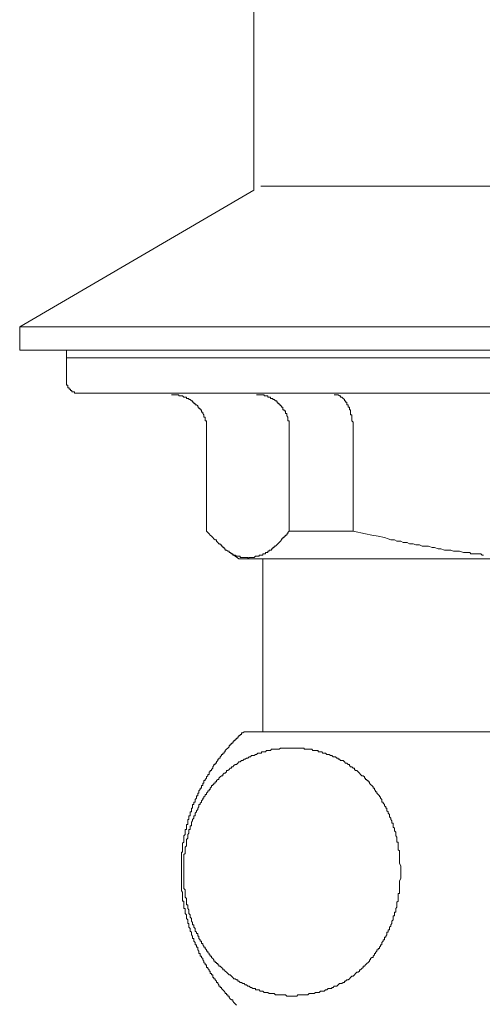
# Model space of a CAD drawing. Units: inches. Extents: x -719 to 419, y -293 to 518.
# Drawn here: x 88 to 108, y 8 to 50 of the extents above; entities that cross this region are included whole.
import ezdxf

# ---------------------------------------------------------------- set-up
doc = ezdxf.new("R2010")
doc.units = ezdxf.units.IN
doc.header["$MEASUREMENT"] = 0
doc.layers.add('图层 1', color=7, linetype='Continuous')

msp = doc.modelspace()

# ---------------------------------------------------------------- linework, layer by layer
at = {"layer": '图层 1', "color": 7, "lineweight": 9}
for points in [[(98.113, 75.107), (98.113, 42.448)], [(98.113, 42.448), (88.174, 36.646)], [(130.928, 42.615), (98.397, 42.615)], [(88.174, 36.646), (88.174, 35.653)], [(138.438, 36.646), (88.174, 36.646)], [(138.438, 35.653), (88.174, 35.653)], [(90.163, 35.653), (90.163, 35.323)], [(90.163, 35.323), (90.163, 34.322)], [(90.163, 35.323), (139.603, 35.323)], [(90.163, 35.323), (143.962, 35.323)], [(90.163, 34.322), (90.163, 34.273), (90.163, 34.216), (90.163, 34.166), (90.213, 34.166), (90.213, 34.108), (90.213, 34.053), (90.272, 34.053), (90.272, 33.997), (90.328, 33.997), (90.328, 33.941), (90.382, 33.941), (90.382, 33.884), (90.439, 33.884), (90.493, 33.884), (90.493, 33.832), (90.549, 33.832), (90.602, 33.832), (90.66, 33.832)], [(143.465, 33.832), (90.66, 33.832)], [(96.099, 32.273), (96.099, 32.327), (96.099, 32.381), (96.099, 32.435), (96.099, 32.487), (96.099, 32.539), (96.099, 32.591), (96.099, 32.648), (96.042, 32.648), (96.042, 32.7), (96.042, 32.754), (96.042, 32.806), (95.991, 32.806), (95.991, 32.858), (95.991, 32.912), (95.939, 32.964), (95.939, 33.016), (95.884, 33.016), (95.884, 33.07), (95.884, 33.122), (95.83, 33.122), (95.83, 33.176), (95.776, 33.176), (95.776, 33.233), (95.724, 33.233), (95.724, 33.282), (95.672, 33.337), (95.62, 33.337), (95.62, 33.391), (95.566, 33.391), (95.566, 33.443), (95.509, 33.443), (95.509, 33.497), (95.457, 33.497), (95.406, 33.551), (95.354, 33.551), (95.354, 33.603), (95.302, 33.603), (95.245, 33.603), (95.245, 33.657), (95.193, 33.657), (95.141, 33.657), (95.087, 33.712), (95.035, 33.712), (94.983, 33.712), (94.927, 33.712), (94.927, 33.761), (94.875, 33.761), (94.821, 33.761), (94.769, 33.761), (94.714, 33.761), (94.66, 33.761), (94.608, 33.761)], [(99.609, 32.273), (99.609, 32.327), (99.609, 32.381), (99.609, 32.435), (99.609, 32.487), (99.609, 32.539), (99.609, 32.591), (99.609, 32.648), (99.555, 32.648), (99.555, 32.7), (99.555, 32.754), (99.555, 32.806), (99.501, 32.858), (99.501, 32.912), (99.501, 32.964), (99.444, 32.964), (99.444, 33.016), (99.444, 33.07), (99.392, 33.07), (99.392, 33.122), (99.34, 33.122), (99.34, 33.176), (99.34, 33.233), (99.286, 33.233), (99.286, 33.282), (99.234, 33.282), (99.234, 33.337), (99.18, 33.337), (99.18, 33.391), (99.128, 33.391), (99.128, 33.443), (99.076, 33.443), (99.076, 33.497), (99.024, 33.497), (98.97, 33.551), (98.916, 33.551), (98.916, 33.603), (98.861, 33.603), (98.809, 33.603), (98.809, 33.657), (98.758, 33.657), (98.699, 33.657), (98.699, 33.712), (98.647, 33.712), (98.595, 33.712), (98.543, 33.712), (98.543, 33.761), (98.491, 33.761), (98.434, 33.761), (98.382, 33.761), (98.331, 33.761), (98.279, 33.761), (98.224, 33.761)], [(102.319, 32.273), (102.319, 32.327), (102.319, 32.381), (102.319, 32.435), (102.319, 32.487), (102.319, 32.539), (102.319, 32.591), (102.265, 32.648), (102.265, 32.7), (102.265, 32.754), (102.265, 32.806), (102.265, 32.858), (102.265, 32.912), (102.213, 32.912), (102.213, 32.964), (102.213, 33.016), (102.213, 33.07), (102.213, 33.122), (102.159, 33.122), (102.159, 33.176), (102.159, 33.233), (102.105, 33.233), (102.105, 33.282), (102.105, 33.337), (102.053, 33.337), (102.053, 33.391), (102.053, 33.443), (101.999, 33.443), (101.999, 33.497), (101.947, 33.497), (101.947, 33.551), (101.892, 33.603), (101.838, 33.657), (101.786, 33.657), (101.786, 33.712), (101.734, 33.712), (101.68, 33.761), (101.626, 33.761), (101.572, 33.761), (101.52, 33.761)], [(96.099, 32.273), (96.099, 27.963)], [(99.609, 27.963), (99.609, 32.273)], [(102.319, 32.273), (102.319, 27.963)], [(97.849, 26.795), (97.849, 26.845), (97.797, 26.845), (97.743, 26.845), (97.691, 26.845), (97.639, 26.845), (97.588, 26.845), (97.533, 26.845), (97.533, 26.904), (97.477, 26.904), (97.425, 26.904), (97.373, 26.904), (97.321, 26.953), (97.264, 26.953), (97.212, 26.953), (97.212, 27.008), (97.163, 27.008), (97.109, 27.06), (97.057, 27.06), (97.057, 27.114), (97.003, 27.114), (96.946, 27.168), (96.894, 27.168), (96.894, 27.22), (96.842, 27.22), (96.842, 27.274), (96.79, 27.274), (96.79, 27.326), (96.736, 27.326), (96.736, 27.383), (96.682, 27.383), (96.682, 27.43), (96.627, 27.43), (96.576, 27.489), (96.521, 27.538), (96.521, 27.595), (96.469, 27.595), (96.415, 27.647), (96.363, 27.699), (96.309, 27.753), (96.255, 27.805), (96.205, 27.859), (96.153, 27.911), (96.099, 27.963)], [(99.609, 27.963), (99.555, 27.911), (99.555, 27.859), (99.501, 27.859), (99.501, 27.805), (99.444, 27.805), (99.444, 27.753), (99.392, 27.753), (99.392, 27.699), (99.34, 27.699), (99.34, 27.647), (99.286, 27.647), (99.286, 27.595), (99.234, 27.538), (99.18, 27.489), (99.128, 27.43), (99.076, 27.383), (99.024, 27.326), (98.97, 27.326), (98.97, 27.274), (98.916, 27.274), (98.916, 27.22), (98.861, 27.22), (98.861, 27.168), (98.809, 27.168), (98.758, 27.168), (98.758, 27.114), (98.699, 27.114), (98.699, 27.06), (98.647, 27.06), (98.595, 27.06), (98.595, 27.008), (98.543, 27.008), (98.491, 27.008), (98.491, 26.953), (98.434, 26.953), (98.382, 26.953), (98.331, 26.953), (98.331, 26.904), (98.279, 26.904), (98.224, 26.904), (98.173, 26.904), (98.118, 26.845), (98.066, 26.845), (98.014, 26.845), (97.96, 26.845), (97.904, 26.845), (97.849, 26.795)], [(102.319, 27.963), (99.609, 27.963)], [(107.846, 26.953), (107.794, 26.953), (107.742, 27.008), (107.691, 27.008), (107.582, 27.008), (107.53, 27.008), (107.478, 27.008), (107.424, 27.008), (107.316, 27.008), (107.264, 27.06), (107.212, 27.06), (107.106, 27.06), (106.997, 27.06), (106.839, 27.114), (106.733, 27.114), (106.572, 27.114), (106.464, 27.168), (106.308, 27.168), (106.2, 27.168), (106.042, 27.22), (105.929, 27.22), (105.773, 27.274), (105.667, 27.274), (105.511, 27.326), (105.405, 27.326), (105.244, 27.326), (105.138, 27.383), (104.973, 27.383), (104.869, 27.43), (104.709, 27.43), (104.608, 27.489), (104.445, 27.489), (104.341, 27.538), (104.178, 27.538), (104.072, 27.595), (103.914, 27.595), (103.808, 27.647), (103.65, 27.699), (103.383, 27.753), (103.117, 27.805), (102.85, 27.859), (102.319, 27.963)], [(97.109, 27.06), (97.477, 26.795)], [(97.477, 26.795), (97.849, 26.795)], [(110.934, 26.795), (97.849, 26.795)], [(98.491, 26.795), (98.491, 19.455)], [(97.691, 19.455), (97.639, 19.403), (97.588, 19.403), (97.588, 19.344), (97.533, 19.344), (97.533, 19.294), (97.477, 19.294), (97.477, 19.24), (97.425, 19.24), (97.425, 19.19), (97.373, 19.19), (97.373, 19.134), (97.321, 19.134), (97.321, 19.082), (97.264, 19.082), (97.264, 19.028), (97.212, 19.028), (97.212, 18.976), (97.163, 18.976), (97.163, 18.924), (97.109, 18.924), (97.109, 18.872), (97.057, 18.872), (97.057, 18.815), (97.003, 18.763), (96.946, 18.712), (96.894, 18.66), (96.894, 18.603), (96.842, 18.603), (96.842, 18.551), (96.79, 18.551), (96.79, 18.497), (96.736, 18.497), (96.736, 18.443), (96.682, 18.391), (96.682, 18.336), (96.627, 18.336), (96.627, 18.285), (96.576, 18.285), (96.576, 18.233), (96.521, 18.178), (96.521, 18.124), (96.469, 18.124), (96.469, 18.072), (96.415, 18.072), (96.415, 18.02), (96.363, 17.966), (96.363, 17.914), (96.309, 17.86), (96.309, 17.808), (96.255, 17.808), (96.255, 17.751), (96.205, 17.751), (96.205, 17.7), (96.205, 17.643), (96.153, 17.643), (96.153, 17.591), (96.099, 17.539), (96.099, 17.487), (96.042, 17.435), (96.042, 17.381), (95.991, 17.381), (95.991, 17.327), (95.991, 17.275), (95.939, 17.275), (95.939, 17.221), (95.939, 17.169), (95.884, 17.169), (95.884, 17.115), (95.884, 17.065), (95.83, 17.065), (95.83, 17.008), (95.776, 16.954), (95.776, 16.902), (95.776, 16.848), (95.724, 16.848), (95.724, 16.794), (95.724, 16.742), (95.672, 16.742), (95.672, 16.688), (95.672, 16.636), (95.62, 16.581), (95.62, 16.53), (95.62, 16.473), (95.566, 16.473), (95.566, 16.421), (95.566, 16.369), (95.509, 16.369), (95.509, 16.317), (95.509, 16.263), (95.509, 16.211), (95.457, 16.211), (95.457, 16.155), (95.457, 16.103), (95.457, 16.051), (95.406, 16.051), (95.406, 16.001), (95.406, 15.945), (95.406, 15.89), (95.354, 15.89), (95.354, 15.838), (95.354, 15.787), (95.354, 15.732), (95.302, 15.732), (95.302, 15.68), (95.302, 15.624), (95.302, 15.572), (95.302, 15.52), (95.245, 15.52), (95.245, 15.463), (95.245, 15.411), (95.245, 15.357), (95.245, 15.305), (95.193, 15.305), (95.193, 15.249), (95.193, 15.199), (95.193, 15.145), (95.193, 15.093), (95.141, 15.043), (95.141, 14.987), (95.141, 14.935), (95.141, 14.883), (95.141, 14.831), (95.141, 14.775), (95.087, 14.72), (95.087, 14.664), (95.087, 14.617), (95.087, 14.56), (95.087, 14.508), (95.087, 14.451), (95.087, 14.402), (95.087, 14.348), (95.035, 14.348), (95.035, 14.293), (95.035, 14.244), (95.035, 14.187), (95.035, 14.138), (95.035, 14.083), (95.035, 14.032), (95.035, 13.977), (95.035, 13.928), (95.035, 13.869), (95.035, 13.822), (95.035, 13.763), (95.035, 13.708), (95.035, 13.656), (95.035, 13.602), (95.035, 13.55), (95.035, 13.496), (95.035, 13.444), (95.035, 13.392), (95.035, 13.338), (95.035, 13.281), (95.035, 13.234), (95.035, 13.18), (95.035, 13.128), (95.035, 13.074), (95.035, 13.017), (95.035, 12.965), (95.035, 12.911), (95.035, 12.862), (95.035, 12.805), (95.035, 12.753), (95.035, 12.699), (95.087, 12.647), (95.087, 12.595), (95.087, 12.538), (95.087, 12.486), (95.087, 12.432), (95.087, 12.38), (95.087, 12.328), (95.087, 12.272), (95.141, 12.272), (95.141, 12.222), (95.141, 12.168), (95.141, 12.114), (95.141, 12.062), (95.141, 12.01), (95.141, 11.956), (95.193, 11.956), (95.193, 11.904), (95.193, 11.847), (95.193, 11.795), (95.193, 11.743), (95.245, 11.692), (95.245, 11.64), (95.245, 11.583), (95.245, 11.529), (95.302, 11.477), (95.302, 11.423), (95.302, 11.366), (95.302, 11.314), (95.354, 11.314), (95.354, 11.262), (95.354, 11.21), (95.354, 11.158), (95.406, 11.104), (95.406, 11.052), (95.406, 10.998), (95.457, 10.946), (95.457, 10.892), (95.457, 10.84), (95.509, 10.786), (95.509, 10.734), (95.509, 10.677), (95.566, 10.677), (95.566, 10.625), (95.566, 10.569), (95.62, 10.517), (95.62, 10.465), (95.62, 10.408), (95.672, 10.408), (95.672, 10.359), (95.672, 10.307), (95.724, 10.307), (95.724, 10.255), (95.724, 10.201), (95.776, 10.149), (95.776, 10.092), (95.776, 10.04), (95.83, 10.04), (95.83, 9.988), (95.83, 9.937), (95.884, 9.937), (95.884, 9.878), (95.939, 9.826), (95.939, 9.774), (95.991, 9.722), (95.991, 9.668), (96.042, 9.613), (96.042, 9.561), (96.099, 9.561), (96.099, 9.507), (96.099, 9.455), (96.153, 9.455), (96.153, 9.401), (96.205, 9.352), (96.205, 9.295), (96.255, 9.295), (96.255, 9.245), (96.255, 9.189), (96.309, 9.189), (96.309, 9.137), (96.363, 9.137), (96.363, 9.083), (96.363, 9.031), (96.415, 9.031), (96.415, 8.976), (96.469, 8.976), (96.469, 8.92), (96.521, 8.87), (96.521, 8.816), (96.576, 8.816), (96.576, 8.767), (96.627, 8.712), (96.627, 8.656), (96.682, 8.656), (96.682, 8.606), (96.736, 8.606), (96.736, 8.554), (96.79, 8.502), (96.842, 8.446), (96.894, 8.391), (96.894, 8.34), (96.946, 8.34), (96.946, 8.288), (97.003, 8.288), (97.003, 8.231), (97.057, 8.231), (97.057, 8.179), (97.109, 8.123), (97.163, 8.073), (97.212, 8.073), (97.212, 8.019), (97.264, 7.967), (97.321, 7.913), (97.373, 7.858)], [(136.985, 19.455), (97.691, 19.455)], [(104.341, 13.496), (104.341, 13.708), (104.341, 13.763), (104.284, 13.869), (104.284, 13.977), (104.284, 14.032), (104.284, 14.138), (104.284, 14.187), (104.284, 14.244), (104.284, 14.293), (104.284, 14.348), (104.284, 14.402), (104.232, 14.451), (104.232, 14.508), (104.232, 14.56), (104.232, 14.617), (104.232, 14.664), (104.232, 14.72), (104.232, 14.775), (104.178, 14.775), (104.178, 14.831), (104.178, 14.883), (104.178, 14.935), (104.178, 14.987), (104.126, 15.043), (104.126, 15.093), (104.126, 15.145), (104.126, 15.199), (104.072, 15.249), (104.072, 15.305), (104.072, 15.357), (104.018, 15.411), (104.018, 15.463), (104.018, 15.52), (104.018, 15.572), (103.966, 15.572), (103.966, 15.624), (103.966, 15.68), (103.914, 15.732), (103.914, 15.787), (103.86, 15.838), (103.86, 15.89), (103.86, 15.945), (103.808, 16.001), (103.808, 16.051), (103.756, 16.103), (103.756, 16.155), (103.756, 16.211), (103.702, 16.211), (103.702, 16.263), (103.65, 16.317), (103.65, 16.369), (103.596, 16.421), (103.596, 16.473), (103.539, 16.473), (103.539, 16.53), (103.539, 16.581), (103.487, 16.636), (103.487, 16.688), (103.435, 16.688), (103.435, 16.742), (103.383, 16.794), (103.329, 16.848), (103.329, 16.902), (103.275, 16.902), (103.275, 16.954), (103.223, 17.008), (103.223, 17.065), (103.171, 17.065), (103.171, 17.115), (103.117, 17.169), (103.062, 17.221), (103.008, 17.275), (103.008, 17.327), (102.954, 17.327), (102.954, 17.381), (102.902, 17.381), (102.902, 17.435), (102.85, 17.435), (102.85, 17.487), (102.798, 17.487), (102.798, 17.539), (102.744, 17.591), (102.69, 17.591), (102.638, 17.643), (102.584, 17.7), (102.532, 17.751), (102.48, 17.808), (102.426, 17.808), (102.374, 17.86), (102.374, 17.914), (102.319, 17.914), (102.265, 17.966), (102.213, 17.966), (102.159, 18.02), (102.159, 18.072), (102.105, 18.072), (102.053, 18.124), (101.999, 18.124), (101.947, 18.178), (101.892, 18.233), (101.838, 18.233), (101.786, 18.233), (101.734, 18.285), (101.68, 18.285), (101.68, 18.336), (101.626, 18.336), (101.572, 18.391), (101.52, 18.391), (101.468, 18.391), (101.416, 18.443), (101.362, 18.443), (101.307, 18.497), (101.256, 18.497), (101.204, 18.497), (101.152, 18.551), (101.095, 18.551), (101.041, 18.551), (100.987, 18.603), (100.935, 18.603), (100.881, 18.603), (100.829, 18.603), (100.829, 18.66), (100.777, 18.66), (100.722, 18.66), (100.671, 18.66), (100.616, 18.66), (100.564, 18.712), (100.513, 18.712), (100.461, 18.712), (100.404, 18.712), (100.352, 18.712), (100.296, 18.712), (100.244, 18.712), (100.244, 18.763), (100.192, 18.763), (100.135, 18.763), (100.083, 18.763), (100.031, 18.763), (99.979, 18.763), (99.925, 18.763), (99.871, 18.763), (99.819, 18.763), (99.767, 18.763), (99.715, 18.763), (99.661, 18.763), (99.609, 18.763), (99.555, 18.763), (99.501, 18.763), (99.444, 18.763), (99.392, 18.763), (99.34, 18.763), (99.286, 18.763), (99.234, 18.763), (99.18, 18.712), (99.128, 18.712), (99.076, 18.712), (99.024, 18.712), (98.97, 18.712), (98.916, 18.712), (98.861, 18.712), (98.809, 18.66), (98.758, 18.66), (98.699, 18.66), (98.647, 18.66), (98.595, 18.603), (98.543, 18.603), (98.491, 18.603), (98.434, 18.603), (98.434, 18.551), (98.382, 18.551), (98.331, 18.551), (98.279, 18.551), (98.224, 18.497), (98.173, 18.497), (98.118, 18.443), (98.066, 18.443), (98.014, 18.443), (97.96, 18.391), (97.904, 18.391), (97.849, 18.336), (97.797, 18.336), (97.743, 18.285), (97.691, 18.285), (97.639, 18.233), (97.588, 18.233), (97.533, 18.178), (97.477, 18.178), (97.425, 18.124), (97.373, 18.072), (97.321, 18.072), (97.264, 18.02), (97.212, 17.966), (97.163, 17.966), (97.163, 17.914), (97.109, 17.914), (97.057, 17.86), (97.003, 17.808), (96.946, 17.808), (96.946, 17.751), (96.894, 17.7), (96.842, 17.7), (96.79, 17.643), (96.79, 17.591), (96.736, 17.591), (96.682, 17.539), (96.627, 17.487), (96.627, 17.435), (96.576, 17.435), (96.521, 17.381), (96.521, 17.327), (96.469, 17.327), (96.469, 17.275), (96.415, 17.275), (96.415, 17.221), (96.363, 17.221), (96.363, 17.169), (96.309, 17.169), (96.309, 17.115), (96.255, 17.065), (96.255, 17.008), (96.205, 17.008), (96.205, 16.954), (96.153, 16.954), (96.153, 16.902), (96.099, 16.848), (96.099, 16.794), (96.042, 16.794), (96.042, 16.742), (95.991, 16.688), (95.991, 16.636), (95.939, 16.636), (95.939, 16.581), (95.884, 16.53), (95.884, 16.473), (95.83, 16.421), (95.83, 16.369), (95.776, 16.369), (95.776, 16.317), (95.776, 16.263), (95.724, 16.211), (95.724, 16.155), (95.672, 16.103), (95.672, 16.051), (95.62, 16.001), (95.62, 15.945), (95.62, 15.89), (95.566, 15.89), (95.566, 15.838), (95.566, 15.787), (95.509, 15.732), (95.509, 15.68), (95.457, 15.624), (95.457, 15.572), (95.457, 15.52), (95.457, 15.463), (95.406, 15.463), (95.406, 15.411), (95.406, 15.357), (95.406, 15.305), (95.354, 15.305), (95.354, 15.249), (95.354, 15.199), (95.354, 15.145), (95.302, 15.093), (95.302, 15.043), (95.302, 14.987), (95.302, 14.935), (95.245, 14.883), (95.245, 14.831), (95.245, 14.775), (95.245, 14.72), (95.245, 14.664), (95.245, 14.617), (95.193, 14.56), (95.193, 14.508), (95.193, 14.451), (95.193, 14.402), (95.193, 14.348), (95.193, 14.293), (95.141, 14.244), (95.141, 14.187), (95.141, 14.138), (95.141, 14.083), (95.141, 14.032), (95.141, 13.977), (95.141, 13.928), (95.141, 13.869), (95.141, 13.822), (95.141, 13.763), (95.141, 13.708), (95.141, 13.656), (95.141, 13.602), (95.141, 13.55), (95.141, 13.496), (95.141, 13.444), (95.141, 13.392), (95.141, 13.338), (95.141, 13.281), (95.141, 13.234), (95.141, 13.18), (95.141, 13.128), (95.141, 13.074), (95.141, 13.017), (95.141, 12.965), (95.141, 12.911), (95.141, 12.862), (95.141, 12.805), (95.193, 12.753), (95.193, 12.699), (95.193, 12.647), (95.193, 12.595), (95.193, 12.538), (95.193, 12.486), (95.193, 12.432), (95.245, 12.38), (95.245, 12.328), (95.245, 12.272), (95.245, 12.222), (95.245, 12.168), (95.245, 12.114), (95.302, 12.114), (95.302, 12.062), (95.302, 12.01), (95.302, 11.956), (95.354, 11.904), (95.354, 11.847), (95.354, 11.795), (95.354, 11.743), (95.406, 11.692), (95.406, 11.64), (95.406, 11.583), (95.457, 11.529), (95.457, 11.477), (95.457, 11.423), (95.509, 11.366), (95.509, 11.314), (95.509, 11.262), (95.566, 11.262), (95.566, 11.21), (95.566, 11.158), (95.62, 11.104), (95.62, 11.052), (95.62, 10.998), (95.672, 10.946), (95.672, 10.892), (95.724, 10.892), (95.724, 10.84), (95.724, 10.786), (95.776, 10.786), (95.776, 10.734), (95.776, 10.677), (95.83, 10.625), (95.83, 10.569), (95.884, 10.569), (95.884, 10.517), (95.884, 10.465), (95.939, 10.465), (95.939, 10.408), (95.991, 10.359), (95.991, 10.307), (96.042, 10.307), (96.042, 10.255), (96.099, 10.201), (96.099, 10.149), (96.153, 10.149), (96.153, 10.092), (96.205, 10.04), (96.205, 9.988), (96.255, 9.988), (96.255, 9.937), (96.309, 9.937), (96.309, 9.878), (96.363, 9.826), (96.415, 9.774), (96.415, 9.722), (96.469, 9.722), (96.469, 9.668), (96.521, 9.668), (96.521, 9.613), (96.576, 9.613), (96.576, 9.561), (96.627, 9.561), (96.627, 9.507), (96.682, 9.507), (96.736, 9.455), (96.79, 9.401), (96.79, 9.352), (96.842, 9.352), (96.894, 9.295), (96.946, 9.245), (97.003, 9.189), (97.057, 9.137), (97.109, 9.137), (97.163, 9.083), (97.212, 9.031), (97.264, 8.976), (97.321, 8.976), (97.373, 8.92), (97.425, 8.92), (97.425, 8.87), (97.477, 8.87), (97.533, 8.816), (97.588, 8.816), (97.639, 8.767), (97.691, 8.767), (97.743, 8.712), (97.797, 8.712), (97.849, 8.656), (97.904, 8.656), (97.96, 8.606), (98.014, 8.606), (98.066, 8.554), (98.118, 8.554), (98.173, 8.554), (98.173, 8.502), (98.224, 8.502), (98.279, 8.502), (98.331, 8.502), (98.382, 8.446), (98.434, 8.446), (98.491, 8.446), (98.543, 8.391), (98.595, 8.391), (98.647, 8.391), (98.699, 8.391), (98.758, 8.34), (98.809, 8.34), (98.861, 8.34), (98.916, 8.34), (98.97, 8.34), (99.024, 8.288), (99.076, 8.288), (99.128, 8.288), (99.18, 8.288), (99.234, 8.288), (99.286, 8.288), (99.34, 8.288), (99.392, 8.288), (99.444, 8.288), (99.501, 8.231), (99.555, 8.231), (99.609, 8.231), (99.661, 8.231), (99.715, 8.231), (99.767, 8.231), (99.819, 8.231), (99.871, 8.231), (99.925, 8.231), (99.979, 8.288), (100.031, 8.288), (100.083, 8.288), (100.135, 8.288), (100.192, 8.288), (100.244, 8.288), (100.296, 8.288), (100.352, 8.288), (100.404, 8.288), (100.461, 8.34), (100.513, 8.34), (100.564, 8.34), (100.616, 8.34), (100.671, 8.34), (100.722, 8.391), (100.777, 8.391), (100.829, 8.391), (100.881, 8.391), (100.935, 8.446), (100.987, 8.446), (101.041, 8.446), (101.095, 8.446), (101.152, 8.502), (101.204, 8.502), (101.256, 8.554), (101.307, 8.554), (101.362, 8.554), (101.416, 8.554), (101.416, 8.606), (101.468, 8.606), (101.52, 8.656), (101.572, 8.656), (101.626, 8.656), (101.68, 8.712), (101.734, 8.767), (101.786, 8.767), (101.838, 8.767), (101.892, 8.816), (101.947, 8.816), (101.947, 8.87), (101.999, 8.87), (102.053, 8.92), (102.105, 8.92), (102.159, 8.976), (102.213, 9.031), (102.265, 9.083), (102.319, 9.083), (102.374, 9.137), (102.426, 9.189), (102.48, 9.245), (102.532, 9.245), (102.584, 9.295), (102.584, 9.352), (102.638, 9.352), (102.69, 9.401), (102.744, 9.455), (102.744, 9.507), (102.798, 9.507), (102.85, 9.561), (102.902, 9.613), (102.954, 9.668), (103.008, 9.722), (103.008, 9.774), (103.062, 9.774), (103.062, 9.826), (103.117, 9.878), (103.171, 9.878), (103.171, 9.937), (103.223, 9.988), (103.223, 10.04), (103.275, 10.04), (103.275, 10.092), (103.329, 10.149), (103.329, 10.201), (103.383, 10.201), (103.383, 10.255), (103.435, 10.255), (103.435, 10.307), (103.487, 10.359), (103.487, 10.408), (103.539, 10.408), (103.539, 10.465), (103.539, 10.517), (103.596, 10.569), (103.596, 10.625), (103.65, 10.625), (103.65, 10.677), (103.65, 10.734), (103.702, 10.734), (103.702, 10.786), (103.756, 10.84), (103.756, 10.892), (103.756, 10.946), (103.808, 10.946), (103.808, 10.998), (103.808, 11.052), (103.86, 11.052), (103.86, 11.104), (103.86, 11.158), (103.914, 11.21), (103.914, 11.262), (103.966, 11.314), (103.966, 11.366), (103.966, 11.423), (104.018, 11.477), (104.018, 11.529), (104.018, 11.583), (104.018, 11.64), (104.072, 11.64), (104.072, 11.692), (104.072, 11.743), (104.072, 11.795), (104.126, 11.795), (104.126, 11.847), (104.126, 11.904), (104.126, 11.956), (104.178, 12.01), (104.178, 12.062), (104.178, 12.114), (104.178, 12.168), (104.178, 12.222), (104.232, 12.272), (104.232, 12.328), (104.232, 12.38), (104.232, 12.432), (104.232, 12.486), (104.232, 12.538), (104.232, 12.595), (104.284, 12.595), (104.284, 12.647), (104.284, 12.699), (104.284, 12.753), (104.284, 12.805), (104.284, 12.862), (104.284, 12.911), (104.284, 12.965), (104.284, 13.074), (104.284, 13.128), (104.341, 13.234), (104.341, 13.338), (104.341, 13.496), (104.341, 13.496)]]:
    msp.add_lwpolyline(points, dxfattribs=at)

doc.saveas('drawing.dxf')
